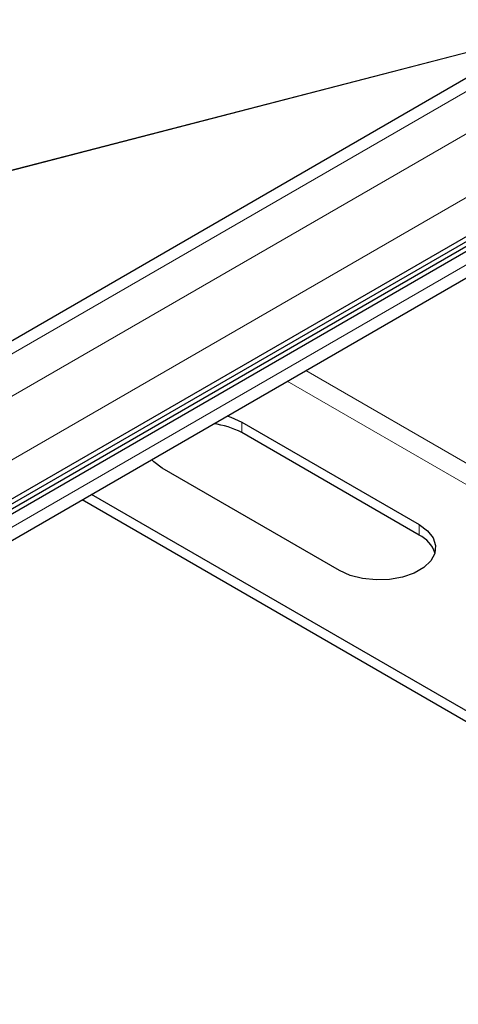
# Model space of a CAD drawing. Units: millimetres. Extents: x -1 to 420, y 0 to 297.
# Drawn here: x 384 to 389, y 150 to 161 of the extents above; entities that cross this region are included whole.
import ezdxf

# ---------------------------------------------------------------- set-up
doc = ezdxf.new("R2010")
doc.units = ezdxf.units.MM

msp = doc.modelspace()

# ---------------------------------------------------------------- linework, layer by layer
at = {"color": 7, "linetype": 'Continuous', "lineweight": 25}
for p, q in [((397.1082, 164.9181), (344.9237, 134.7927)), ((292.7026, 102.7626), (398.9241, 164.083)), ((292.7026, 102.7058), (398.9241, 164.0262)), ((292.6106, 102.5955), (398.8322, 163.9159)), ((345.8911, 133.5252), (398.0756, 163.6507)), ((344.8433, 132.4413), (397.0278, 162.5668)), ((386.4084, 156.2694), (388.459, 155.0856)), ((388.459, 154.9631), (386.4084, 156.1469)), ((387.5397, 154.5549), (385.4891, 155.7387)), ((389.1873, 152.8282), (384.6728, 155.4344)), ((384.5667, 155.3731), (389.1873, 152.7057))]:
    msp.add_line(p, q, dxfattribs=at)
at = {"color": 8, "linetype": 'Continuous', "lineweight": 18}
for p, q in [((345.1487, 134.7704), (397.3332, 164.8958)), ((345.5729, 134.5255), (397.7574, 164.6509)), ((345.8911, 133.9743), (398.0756, 164.0998)), ((397.121, 162.7728), (344.9365, 132.6473)), ((389.925, 160.7714), (326.0045, 144.225)), ((326.0048, 144.2323), (389.9478, 160.7845)), ((387.1477, 156.8631), (389.8534, 155.3011)), ((389.7442, 155.1192), (386.9355, 156.7406)), ((386.4084, 156.2694), (386.4084, 156.1469)), ((388.459, 155.0856), (388.459, 154.9631))]:
    msp.add_line(p, q, dxfattribs=at)
at = {"color": 7, "linetype": 'Continuous', "lineweight": 25, "flags": 128}
for points in [[(386.2404, 156.3394), (386.285, 156.3252), (386.4084, 156.2694)], [(385.4891, 155.7387), (385.3925, 155.8099), (385.3679, 155.8356)], [(388.459, 155.0856), (388.5556, 155.0144), (388.6199, 154.9319), (388.6482, 154.8429), (388.6387, 154.7526), (388.5921, 154.6662), (388.511, 154.5888), (388.4002, 154.5249), (388.2661, 154.4781), (388.1165, 154.4511), (387.9601, 154.4457), (387.806, 154.462), (387.6631, 154.4991), (387.5397, 154.5549)]]:
    msp.add_lwpolyline(points, dxfattribs=at)
at = {"color": 7, "linetype": 'Continuous', "lineweight": 25}
for centre, radius, start, end in [((385.9856, 155.3668), 0.8873, 61.54843, 83.67987), ((388.3021, 154.6406), 0.3586, 19.27857, 64.06698)]:
    msp.add_arc(centre, radius, start, end, dxfattribs=at)

doc.saveas('drawing.dxf')
